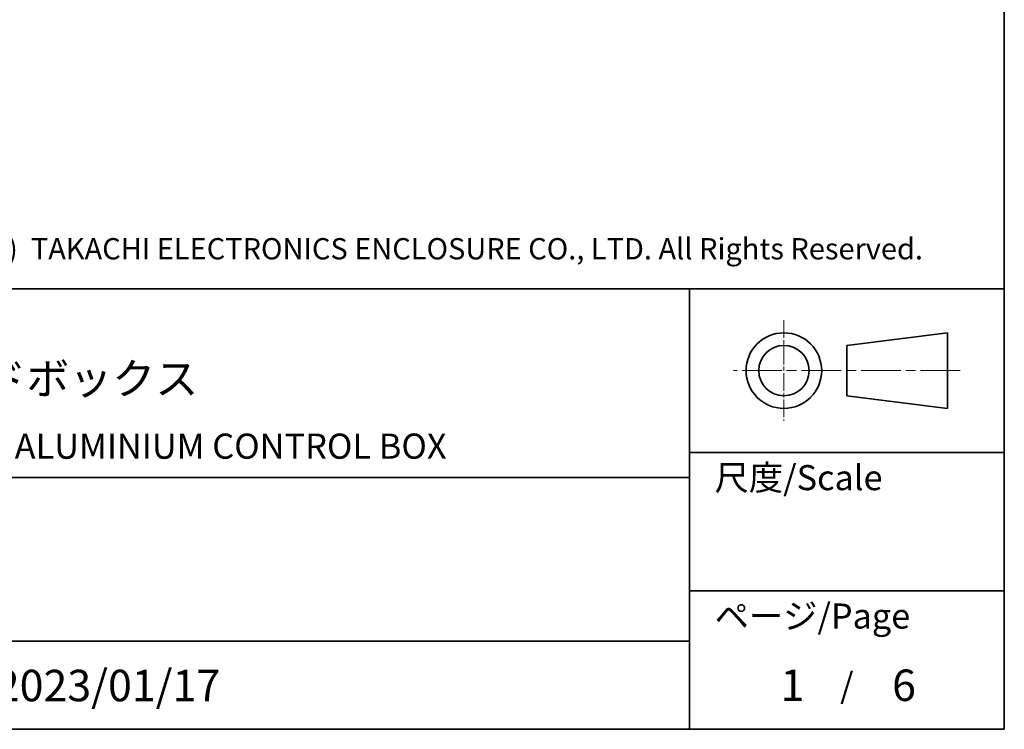
# Model space of a CAD drawing. Units: millimetres. Extents: x 0 to 7349, y 0 to 1686.
# Drawn here: x 209 to 261, y 0 to 38 of the extents above; entities that cross this region are included whole.
import ezdxf
from ezdxf.enums import TextEntityAlignment as Align

# ---------------------------------------------------------------- set-up
doc = ezdxf.new("R2010")
doc.units = ezdxf.units.MM
doc.header["$LTSCALE"] = 0.666667
doc.linetypes.add('CHAIN', pattern=[0.3543, 0.2362, -0.0295, 0.0591, -0.0295])
doc.layers.add('Border (ISO)', color=7, linetype='Continuous', lineweight=35)
doc.layers.add('Title (ISO)', color=7, linetype='Continuous', lineweight=35)
doc.styles.add('Note Text (TK)', font='MS PGothic.ttf')
doc.styles.add('takachi1', font='MS PGothic.ttf', dxfattribs={"height": 2.5})
doc.styles.add('文字スタイル67', font='arial.ttf')

# ---------------------------------------------------------------- blocks, each defined once
blk = doc.blocks.new('図面枠 tk図枠')
at = {"layer": 'Border (ISO)'}
for p in [(405.5, 289), (14.5, 8)]:
    blk.add_line(p, (405.5, 8), dxfattribs=at)
blk = doc.blocks.new('表題欄 tk表題欄')
at = {"layer": 'Title (ISO)'}
for p, q in [((74.709, 244.053), (255.709, 244.053)), ((230.709, 244.053), (230.709, 209.053)), ((255.709, 244.053), (255.709, 209.053)), ((243.209, 239.553), (251.209, 240.553)), ((251.209, 234.553), (251.209, 240.553)), ((243.209, 239.553), (243.209, 235.553)), ((243.209, 235.553), (251.209, 234.553)), ((230.709, 231.053), (255.709, 231.053)), ((74.709, 229.053), (230.709, 229.053)), ((230.709, 220.053), (255.709, 220.053)), ((149.709, 216.053), (230.709, 216.053)), ((255.709, 209.053), (74.709, 209.053))]:
    blk.add_line(p, q, dxfattribs=at)
at = {"layer": 'Title (ISO)', "color": 4, "linetype": 'CHAIN', "lineweight": 18, "ltscale": 8.88956}
blk.add_line((238.209, 241.553), (238.209, 233.553), dxfattribs=at)
at = {"layer": 'Title (ISO)', "color": 4, "linetype": 'CHAIN', "lineweight": 18, "ltscale": 20.001633}
blk.add_line((252.209, 237.553), (234.209, 237.553), dxfattribs=at)
at = {"layer": 'Title (ISO)'}
for radius in [3, 2]:
    blk.add_circle((238.209, 237.553), radius, dxfattribs=at)
at = {"layer": 'Title (ISO)', "color": 1, "char_height": 2, "attachment_point": 4, "line_spacing_factor": 1.5, "style": 'Note Text (TK)'}
for s, insert in [('\\fＭＳ Ｐゴシック|b0|i0;{\\H2.0000;尺度/Scale}', (232.709, 229.053)), ('\\fＭＳ Ｐゴシック|b0|i0;{\\H2.0000;ページ/Page}', (232.709, 218.053))]:
    blk.add_mtext(s, dxfattribs=dict(at, insert=insert))
at = {"layer": 'Title (ISO)', "color": 7, "insert": (243.209, 212.553), "char_height": 2, "attachment_point": 5, "line_spacing_factor": 1.5, "style": 'Note Text (TK)'}
blk.add_mtext('\\fＭＳ Ｐゴシック|b0|i0;{\\H2.0000;/}', dxfattribs=at)
at = {"layer": 'Title (ISO)', "color": 7}
for tag, p, height, style in [('<品名>_001', (157.467, 235.668), 2.5, 'Note Text (TK)'), ('<Title>_001', (157.488, 230.552), 2, '文字スタイル67'), ('作成日_001', (175.618, 211.281), 2.5, 'Note Text (TK)'), ('<ページ_No.>_001', (237.949, 211.303), 2.5, 'Note Text (TK)'), ('<総ページ数>_001', (246.8, 211.303), 2.5, 'Note Text (TK)')]:
    blk.add_attdef(tag, p, '', height=height, dxfattribs=dict(at, style=style))
at = {"layer": 'Title (ISO)', "color": 7, "style": 'Note Text (TK)'}
blk.add_attdef('<尺度>', text='', height=2.5, dxfattribs=at).set_placement((243.209, 223.553), align=Align.MIDDLE_CENTER)

msp = doc.modelspace()

# ---------------------------------------------------------------- block references
at = {"xscale": 0.6666666666666666, "yscale": 0.6666666666666666, "zscale": 0.6666666666666666}
msp.add_blockref('図面枠 tk図枠', (-9.6667, -5.3333), dxfattribs=at)
ref = msp.add_blockref('表題欄 tk表題欄', (90.1941, -139.3685), dxfattribs=dict(xscale=0.6666666666666666, yscale=0.6666666666666666, zscale=0.6666666666666666))
ref.add_attrib('<品名>_001', 'EMCシールドボックス', (195.1723, 17.7434), dxfattribs={"layer": 'Title (ISO)', "color": 7, "height": 1.666667, "style": 'Note Text (TK)'})
ref.add_attrib('作成日_001', '2023/01/17', (207.2869, 1.4858), dxfattribs={"layer": 'Title (ISO)', "color": 7, "height": 1.66667, "style": 'Note Text (TK)'})
ref.add_attrib('<Title>_001', 'EMC SHIELDED ALUMINIUM CONTROL BOX', (195.186, 14.3329), dxfattribs={"layer": 'Title (ISO)', "color": 7, "height": 1.333333, "style": '文字スタイル67'})
ref.add_attrib('<ページ_No.>_001', '1', (248.8267, 1.5), dxfattribs={"layer": 'Title (ISO)', "color": 7, "height": 1.6667, "style": 'Note Text (TK)'})
ref.add_attrib('<総ページ数>_001', '6', (254.7273, 1.5), dxfattribs={"layer": 'Title (ISO)', "color": 7, "height": 1.6667, "style": 'Note Text (TK)'})

# ---------------------------------------------------------------- texts
at = {"insert": (142.4987, 26.0195), "char_height": 1.125, "attachment_point": 1, "style": 'takachi1'}
msp.add_mtext_dynamic_manual_height_columns('{\\fMeiryo UI|b0|i0|c128|p50;本図面および付帯する部品図の著作権は株式会社タカチ電機工業に帰属します。 / Copyright (C)  TAKACHI ELECTRONICS ENCLOSURE CO., LTD. All Rights Reserved.}', width=142.251284, gutter_width=9.375, heights=[0], dxfattribs=at)

doc.saveas('drawing.dxf')
